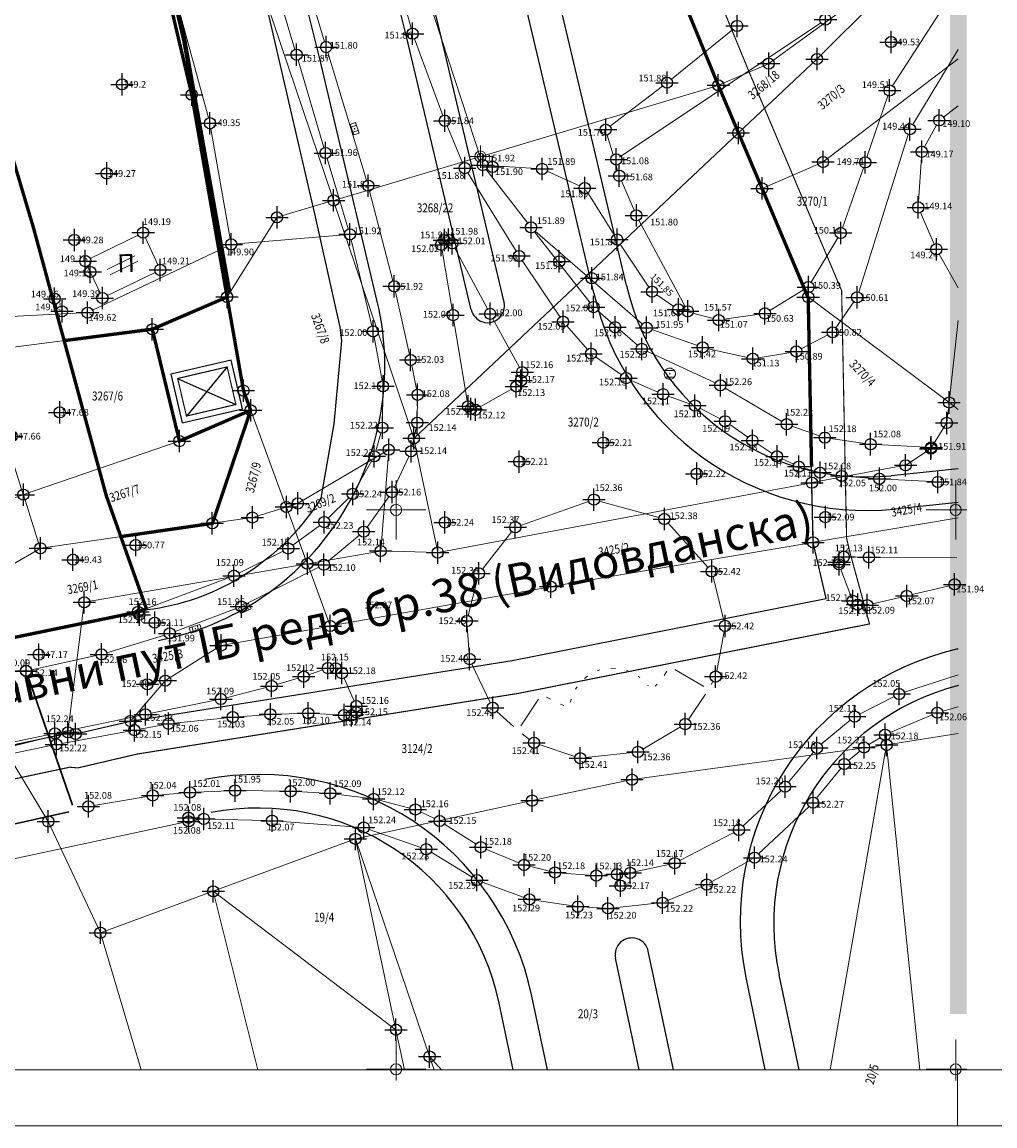
# Model space of a CAD drawing. Units: metres. Extents: x 0 to 993, y -11 to 1262.
# Drawn here: x 623 to 710, y 2 to 100 of the extents above; entities that cross this region are included whole.
import ezdxf
from ezdxf.enums import TextEntityAlignment as Align

# ---------------------------------------------------------------- set-up
doc = ezdxf.new("R2010")
doc.units = ezdxf.units.M
doc.header["$LTSCALE"] = 0.5
doc.header["$PDMODE"] = 34
doc.header["$PDSIZE"] = -0.2
doc.linetypes.add('ACAD_ISO09W100', pattern=[45, 24, -3, 6, -3, 6, -3])
doc.linetypes.add('DASHED', pattern=[0.75, 0.5, -0.25])
for name, color, linetype, lineweight in [('000_Okvir', 7, 'Continuous', 20), ('G_101_Parcele_granice', 7, 'Continuous', 13), ('G_102_Brojevi_parcela', 7, 'Continuous', 13), ('G_104_ Objekti granice', 11, 'Continuous', 13), ('G_106_Objekti_srafure', 11, 'Continuous', 13), ('G_107_Detalj_Linije', 11, 'Continuous', 13), ('G_108_Topografski_znaci', 11, 'Continuous', 13), ('G_121_Detaljne_tacke_kote', 32, 'Continuous', 13), ('G_133_Spratnost', 7, 'Continuous', 13), ('Opis Lista', 7, 'Continuous', 13), ('PGR ISTOK 1_Saobracaj', 250, 'Continuous', 25)]:
    doc.layers.add(name, color=color, linetype=linetype, lineweight=lineweight)
for name, color, linetype in [('001_GRANICA PLANA', 37, 'Continuous'), ('002_Saobraćajnice_text', 250, 'Continuous'), ('005_Regulaciona linija', 7, 'DASHED'), ('110_I-EE_Trafostanica', 1, 'Continuous'), ('110_I-GA_trasa_PLAN', 90, 'ACAD_ISO09W100'), ('G_120_Detaljne_tacke', 7, 'Continuous'), ('G_15_Katastarske_tacke', 7, 'Continuous'), ('Opis_lista', 7, 'Continuous')]:
    doc.layers.add(name, color=color, linetype=linetype)
doc.styles.add('kote', font='geodet__.shx')
doc.styles.add('MAPSOFT18', font='MAPC104.SHX')
doc.styles.add('Tahoma', font='tahoma.ttf')
doc.linetypes.add('GRPROJEKTA', pattern='A,0,[133,URB3.SHX,S=0.125,R=0,X=0,Y=0],-3', length=3)

# ---------------------------------------------------------------- blocks, each defined once
blk = doc.blocks.new('T64-43')
at = {"color": 1, "linetype": 'Continuous', "lineweight": 9}
for p, q in [((-1, 0), (1, 0)), ((0, 1), (0, 0))]:
    blk.add_line(p, q, dxfattribs=at)
blk.add_circle((0, 0), 0.6, dxfattribs=at)
at = {"linetype": 'Continuous', "lineweight": 9}
blk.add_point((0, 0), dxfattribs=at)
blk = doc.blocks.new('T62-11')
at = {"ltscale": 5}
h = blk.add_hatch(color=1, dxfattribs=at)
h.dxf.hatch_style = 1
h.paths.add_polyline_path([(-0.05, 0, 1), (0.05, 0, 1)])
at = {"color": 1, "linetype": 'Continuous', "lineweight": 9}
for p, q in [((1, 0.5), (-1, 0.5)), ((-1, 0.5), (-1, -0.5)), ((-0.5, 0.5), (-0.5, -0.5)), ((0.5, -0.5), (0.5, 0.5)), ((1, -0.5), (1, 0.5)), ((-1, -0.5), (1, -0.5))]:
    blk.add_line(p, q, dxfattribs=at)
blk.add_circle((0, 0), 0.05, dxfattribs=at)
blk = doc.blocks.new('T62-04')
at = {"ltscale": 5, "true_color": 0x992a00}
h = blk.add_hatch(color=24, dxfattribs=at)
h.dxf.hatch_style = 1
h.paths.add_polyline_path([(0.05, 0, 1), (-0.05, 0, 1)])
at = {"color": 24, "linetype": 'Continuous', "lineweight": 9, "true_color": 0x992a00}
for p, q in [((-0.8, 0.6), (0.8, 0.6)), ((0.8, -0.6), (-0.8, -0.6))]:
    blk.add_line(p, q, dxfattribs=at)
blk.add_circle((0, 0), 0.05, dxfattribs=at)
for start, end in [(143.1301, 216.8699), (36.8699, 143.1301), (323.1301, 36.8699), (216.8699, 323.1301)]:
    blk.add_arc((0, 0), 1, start, end, dxfattribs=at)
blk = doc.blocks.new('KRSTIC')
at = {"layer": 'Opis Lista'}
for p, q in [((0, 0.6), (0, 5.3)), ((0.6, 0), (5.3, 0)), ((-0.6, 0), (-5.3, 0)), ((0, -0.6), (0, -5.3))]:
    blk.add_line(p, q, dxfattribs=at)
blk.add_point((0, 0), dxfattribs=at)
blk = doc.blocks.new('*E74')
at = {"layer": 'Opis Lista'}
for p, q in [((2.65, 0.3), (2.65, 2.65)), ((2.35, 0), (0, 0)), ((2.95, 0), (5.3, 0))]:
    blk.add_line(p, q, dxfattribs=at)
blk.add_point((2.65, 0), dxfattribs=at)
blk = doc.blocks.new('*E76')
at = {"layer": 'Opis Lista'}
for p, q in [((2.65, 0.3), (2.65, 2.65)), ((2.35, 0), (0, 0))]:
    blk.add_line(p, q, dxfattribs=at)
blk.add_point((2.65, 0), dxfattribs=at)
blk = doc.blocks.new('*E77')
at = {"layer": 'Opis Lista'}
for p, q in [((2.65, 2.95), (2.65, 5.3)), ((2.35, 2.65), (0, 2.65)), ((2.65, 2.35), (2.65, 0))]:
    blk.add_line(p, q, dxfattribs=at)
blk.add_point((2.65, 2.65), dxfattribs=at)

msp = doc.modelspace()

# ---------------------------------------------------------------- hatches: boundary and pattern name
at = {"layer": '000_Okvir', "true_color": 0xc70000}
h = msp.add_hatch(color=12, dxfattribs=at)
h.dxf.hatch_style = 1
h.paths.add_polyline_path([(706.032, 11.803), (706.032, 1251.761), (707.532, 1251.761), (707.532, 11.803)])
at = {"layer": 'G_106_Objekti_srafure'}
h = msp.add_hatch(dxfattribs=at)
h.set_pattern_fill('LINE', color=256, scale=6, angle=26, style=0)
h.set_pattern_definition([(26, (-7528143.53323, -4825843.038), (-0.263022688073, 0.53927642778), [])])
h.paths.add_polyline_path([(630.675, 78.502), (633.146, 79.717), (633.421, 79.12), (630.945, 77.918)])
h = msp.add_hatch(dxfattribs=at)
h.set_pattern_fill('LINE', color=256, scale=6, angle=26, style=0)
h.set_pattern_definition([(26, (-7528143.281, -4825843.5115), (-0.263022688073, 0.53927642778), [])])
h.paths.add_polyline_path([(630.927, 78.029), (633.399, 79.243), (633.673, 78.647), (631.198, 77.445)])

# ---------------------------------------------------------------- linework, layer by layer
at = {"layer": '000_Okvir'}
for p, q in [((26.782, 6.803), (886.782, 6.803)), ((1.782, 1.803), (891.782, 1.803))]:
    msp.add_line(p, q, dxfattribs=at)
msp.add_lwpolyline([(706.715, 6.803), (706.715, 1.803)], dxfattribs=at)
at = {"layer": '001_GRANICA PLANA', "color": 213, "linetype": 'GRPROJEKTA', "ltscale": 3, "transparency": 33554687, "const_width": 0.1, "flags": 128}
msp.add_lwpolyline([(325.528, 249.884), (328.409, 223.516), (331.807, 206.514), (335.838, 189.989), (340.094, 175.369), (337.988, 171.997), (338.776, 169.891), (341.35, 166.292), (341.881, 165.29), (343.486, 162.248), (334.499, 149.884), (344.146, 138.587), (346.331, 134.091), (358.391, 116.801), (360.828, 110.543), (368.166, 102.625), (386.403, 93.697), (390.186, 91.933), (392.28, 89.216), (406.068, 94.031), (425.539, 97.056), (436.375, 106.803), (444.842, 116.284), (460.784, 99.607), (477.815, 81.808), (475.377, 72.65), (545.424, 67.24), (548.024, 43.067), (544.922, 30.259), (547.259, 17.09), (581.693, 24.157), (593.617, 26.694), (627.394, 33.868), (628.117, 33.802), (633.395, 35.038), (667.432, 40.457), (698.846, 46.669), (697.072, 53.159), (696.8, 54.337), (696.696, 59.356), (696.356, 76.462), (688.106, 95.967), (682.895, 108.672), (678.075, 122.668), (673.36, 139.919), (666.763, 166.608), (662, 186.799), (656.953, 209.115), (654.353, 220.625), (652.769, 227.661), (646.75, 252.9), (643.716, 260.187), (627.566, 298.885), (626.949, 301.846), (616.517, 348.608), (609.513, 373.423), (603.802, 393.636), (596.937, 411.527), (579.772, 453.781), (564.807, 486.562), (553.897, 512.825), (544.49, 535.471), (535.208, 560.511), (534.693, 561.888), (534.029, 563.443), (518.953, 599.315), (500.479, 640.252), (495.247, 651.759), (481.006, 681.692), (474.795, 694.758), (468.522, 711.809), (460.083, 734.769), (456.41, 744.747), (449.119, 756.715), (436.26, 777.862), (431.298, 786.011), (424.666, 800.857), (421.719, 807.454), (414.532, 822.441), (410.86, 830.081), (406.591, 840.996), (391.38, 879.896), (386.564, 890.403), (381.067, 902.383), (377.916, 927.753), (357.787, 945.903), (348.213, 969.901), (341.848, 983.626), (334.699, 999.055), (327.13, 1015.372), (325.922, 1017.998), (316.024, 1039.498), (307.328, 1053.504), (302.163, 1065.307), (295.065, 1083.355), (289.65, 1097.527), (287.459, 1103.251), (285.996, 1108.145), (274.598, 1124.705), (269.457, 1132.166), (245.934, 1159.597), (237.241, 1169.743), (235.005, 1171.462), (219.297, 1183.53), (208.04, 1206.772), (207.272, 1208.751), (194.033, 1229.988), (180.496, 1247.519), (27.495, 1174.921), (33.114, 1168.001), (36.672, 1160.534), (38.338, 1157.214), (43.013, 1147.972), (49.849, 1136.417), (58.114, 1124.81), (60.849, 1113.337), (37.797, 1106.545), (42.575, 1090.317), (51.291, 1066.328), (66.091, 1034.439), (78.613, 1017.906), (65.394, 1003.338), (59.044, 998.635), (51.37, 991.822), (54.832, 984.642), (81.15, 964.916), (106.183, 945.568), (132.034, 926.974), (142.829, 918.917), (154.58, 910.978), (152.479, 906.277), (163.229, 899.601), (169.976, 885.758), (177.174, 872.995), (160.423, 861.474), (167.236, 844.856), (174.617, 824.358), (177.362, 812.835), (193.493, 818.07), (198.088, 819.562), (227.285, 679.511), (233.704, 648.717), (257.58, 650.846), (291.091, 653.886), (307.798, 655.379), (311.807, 635.834), (315.387, 618.847), (316.516, 610.051), (317.979, 594.71), (317.041, 576.935), (315.845, 526.534), (302.932, 471.265), (300.565, 456.645), (301.503, 436.592), (307.4, 411.832), (312.85, 398.254), (317.952, 390.65), (318.396, 389.385), (315.542, 386.663), (315.486, 373.027), (316.335, 360.69), (312.48, 357.162), (318.095, 330.342), (321.527, 302.427), (322.744, 291.335), (325.338, 267.614)], close=True, dxfattribs=at)
at = {"layer": '001_GRANICA PLANA', "transparency": 33554687, "flags": 128}
msp.add_lwpolyline([(592.993, 29.629), (627.216, 36.897), (627.907, 36.834), (632.817, 37.984), (666.906, 43.411), (694.971, 48.932), (693.807, 53.964), (693.697, 59.294), (693.368, 75.826), (685.337, 94.814), (680.087, 107.614), (680.087, 107.614), (675.207, 121.784), (675.207, 121.783), (670.457, 139.164), (663.847, 165.904), (659.077, 186.124), (654.027, 208.454)], dxfattribs=at)
at = {"layer": '005_Regulaciona linija', "ltscale": 7.5, "const_width": 0.3, "flags": 128}
for points in [[(693.668, 60.729), (693.368, 75.826), (689.247, 85.594), (687.137, 90.564), (685.337, 94.814), (680.087, 107.614), (675.207, 121.783), (670.457, 139.164), (663.847, 165.904), (659.077, 186.124), (654.027, 208.454), (651.427, 219.964), (649.847, 226.984), (643.888, 251.969), (640.947, 259.034), (624.687, 297.994), (624.023, 301.185), (624.017, 301.214), (617.087, 332.224), (616.107, 336.624), (613.607, 347.874), (611.11, 356.731), (601.277, 391.544), (600.627, 393.834), (594.146, 410.425), (581.667, 442.414), (577.017, 452.593), (575.497, 455.934), (562.057, 485.364), (551.127, 511.674), (541.697, 534.374), (532.397, 559.464), (531.907, 560.774), (531.267, 562.274), (516.203, 598.116), (497.747, 639.014), (492.527, 650.494), (478.297, 680.404), (472.027, 693.594), (465.707, 710.774), (457.267, 733.734), (453.697, 743.433), (446.557, 755.154), (437.417, 770.174), (433.697, 776.303), (428.637, 784.614), (421.927, 799.634), (418.997, 806.194), (411.827, 821.144), (408.107, 828.884), (403.797, 839.904), (401.927, 844.694), (394.967, 862.474), (392.247, 869.444), (388.617, 878.724), (383.837, 889.154), (378.147, 901.554), (375.897, 919.674), (375.077, 926.274), (366.356, 934.136), (355.247, 944.154), (352.347, 951.424), (348.477, 961.144), (345.457, 968.713), (339.127, 982.364), (331.977, 997.794), (324.407, 1014.114), (323.197, 1016.744), (313.377, 1038.074), (304.667, 1052.104), (299.387, 1064.154), (292.268, 1082.269), (286.857, 1096.434), (284.617, 1102.284), (283.257, 1106.834), (272.127, 1123.004), (267.077, 1130.334), (243.657, 1157.644), (235.167, 1167.554), (216.907, 1181.584), (205.287, 1205.574), (204.577, 1207.404), (191.567, 1228.274)], [(631.95, 54.477), (640.138, 55.665), (643.557, 65.774), (642.916, 67.511), (641.447, 75.894), (638.287, 93.974), (631.947, 120.894), (616.657, 167.384), (615.971, 169.541), (622.954, 171.702), (624.557, 172.151), (623.137, 177.153), (618.563, 190.535), (615.51, 201.663), (611.294, 217.028), (606.192, 235.164), (605.217, 239.589), (602.666, 251.167), (596.935, 274.147), (596.539, 275.802), (593, 290.595), (586.812, 310.491), (585.529, 314.616), (579.803, 332.429), (575.744, 344.12), (575.304, 345.388), (572.752, 352.741), (568.887, 364.637), (566.259, 372.728), (563.826, 379.568), (557.989, 395.984), (553.946, 407.353), (552.495, 411.432), (545.309, 430.714), (539.757, 445.612), (534.434, 459.297), (532.438, 464.429), (526.992, 478.693), (525.837, 481.719), (524.667, 484.784), (515.003, 508.984), (510.664, 519.851), (500.843, 543.647), (500.217, 545.167), (497.964, 550.626), (487.799, 574.432), (485.158, 579.504), (484.089, 581.558), (478.265, 596.514), (471.189, 612.541), (463.166, 629.854), (457.346, 642.414), (456.474, 644.358), (443.001, 674.391), (438.538, 683.76), (436.671, 687.68), (425.621, 711.343), (421.898, 719.314), (419.941, 723.395), (415.139, 733.403), (410.657, 742.745), (405.982, 752.418), (404.307, 755.884), (399.197, 766.833), (396.935, 770.964), (394.922, 774.639), (386.676, 785.294), (382.057, 795.171), (376.915, 804.909), (372.916, 811.777), (368.576, 820.871), (365.252, 827.839), (362.733, 833.066), (356.013, 847.008), (354.286, 851.006), (346.737, 868.479), (339.757, 885.034), (337.491, 889.756), (335.353, 894.376), (335.075, 898.978), (332.407, 904.484), (329.209, 911.655), (327.281, 915.754), (323.464, 923.867), (321.162, 928.761), (316.033, 939.432), (312.218, 947.37), (308.348, 955.252), (302.569, 967.02), (300.125, 972.068), (298.763, 974.875), (286.048, 1001.079), (285.634, 1000.872), (284.584, 1002.945), (281.014, 1009.936), (276.654, 1017.435), (267.717, 1036.427), (259.534, 1051.399), (242.49, 1082.451), (233.078, 1098.602), (223.875, 1114.23), (217.667, 1124.681), (209.827, 1137.511), (202.126, 1149.987), (192.236, 1165.57), (186.078, 1176.063), (182.288, 1181.749), (176.833, 1189.23), (173.489, 1193.501), (169.512, 1198.155), (165.191, 1202.642), (162.738, 1204.793), (160.103, 1206.809), (157.25, 1208.474), (154.286, 1209.383), (148.551, 1210.67), (144.012, 1212.468), (140.103, 1213.439), (136.827, 1213.304), (127.98, 1211.225), (119.363, 1207.826), (41.195, 1171.492), (41.044, 1172), (35.669, 1169.615)], [(388.595, 751.697), (369.271, 750.904), (370.856, 744.007), (376.542, 717.657), (381.993, 692.641), (387.784, 667.1), (393.118, 642.16), (397.31, 621), (402.797, 595.41), (407.087, 577.423), (413.887, 552.948), (425.252, 517.86), (436.613, 486.235), (448.082, 456.723), (458.133, 434.353), (466.573, 417.735), (474.221, 405.578), (489.255, 386.745), (494.191, 380.156), (505.9, 361), (515.123, 348.104), (533.527, 325.536), (544.931, 310.273), (555.966, 292.35), (568.921, 267.555), (574.845, 253.128), (578.113, 244), (587.399, 212.266), (595.513, 182.378), (603.629, 153.761), (613.147, 119.798), (620.355, 94.823), (624.125, 82.155), (630.662, 58.101), (634.24, 48.028), (633.487, 47.744), (547.957, 30.114)], [(626.887, 71.992), (634.767, 73.014), (641.447, 75.894)], [(643.557, 65.774), (637.187, 63.014), (634.767, 73.014)]]:
    msp.add_lwpolyline(points, dxfattribs=at)
at = {"layer": '110_I-EE_Trafostanica'}
for p, q in [((641.451, 69.644), (637.814, 65.253)), ((637.03, 68.613), (642.236, 66.285))]:
    msp.add_line(p, q, dxfattribs=at)
msp.add_lwpolyline([(641.825, 70.245), (636.43, 68.986), (637.441, 64.652), (642.836, 65.911)], close=True, dxfattribs=at)
at = {"layer": '110_I-EE_Trafostanica', "const_width": 0.1}
msp.add_lwpolyline([(641.451, 69.644), (637.03, 68.613), (637.814, 65.253), (642.236, 66.285)], close=True, dxfattribs=at)
at = {"layer": '110_I-GA_trasa_PLAN', "ltscale": 0.6, "const_width": 0.4, "flags": 128}
msp.add_lwpolyline([(641.656, 76.228), (637.626, 98.821), (633.626, 115.979), (632.31, 121.038), (624.671, 145.227), (616.199, 170.931), (621.641, 172.393), (617.083, 187.135), (605.763, 227.648, -0.008938), (604.855, 231.135), (595.667, 269.221, -0.002223), (595.461, 270.093), (591.287, 288.096, 0.021105), (589.054, 296.164), (574.748, 340.483, 0.005105), (574.106, 342.405), (562.257, 376.699, 0.00155), (562.055, 377.28), (551.089, 408.392, 0.003979), (550.553, 409.876), (538.063, 443.592, 0.002467), (537.718, 444.508), (524.841, 478.245, 0.003084), (524.397, 479.386), (510.614, 514.198, 0.003), (510.17, 515.302), (494.836, 552.714, 0.004775), (494.101, 554.46), (480.643, 585.589, 0.003083), (480.25, 586.484), (456.793, 638.953, 0.000633), (456.711, 639.136), (449.689, 654.735, 0.0028), (449.321, 655.542), (435.996, 684.282, 0.020088), (433.09, 689.941), (402.279, 744.45, 0.043754), (397.413, 751.534), (376.654, 776.718), (368.083, 787.309, -0.058148), (361.786, 797.26), (356.523, 808.211, -0.414214), (361.111, 821.289), (361.437, 821.446, -0.161243), (367.692, 822.225), (361.342, 835.951), (357.027, 845.384), (346.9, 868.093), (335.795, 894.101), (335.075, 898.978), (329.373, 911.48), (321.162, 928.761), (312.313, 947.172), (300.125, 972.068), (291.613, 989.532), (284.523, 1003.97), (281.473, 1009.084, -0.046771), (278.818, 1007.244), (277.171, 1006.452, -0.445178), (268.775, 1010.475), (266.76, 1017.346, -0.066619), (265.544, 1025.279), (265.46, 1029.684, 0.11736), (262.014, 1043.023), (257.011, 1052.484, 0.004696), (256.122, 1054.128), (239.434, 1084.3, 0.010496), (237.336, 1087.912), (189.072, 1167.131, 0.030512), (183.516, 1175.111), (167.214, 1195.721, 0.118712), (158.096, 1202.875), (153.693, 1204.889), (155.263, 1208.201), (189.485, 1242.671, -0.037594), (191.755, 1244.637), (195.266, 1247.243, -0.057534), (199.238, 1249.537), (207.553, 1253.137)], format="xyb", dxfattribs=at)
at = {"layer": 'G_101_Parcele_granice', "linetype": 'Continuous'}
for p, q in [((638.281, 93.998), (631.953, 120.87)), ((643.475, 106.69, 0.34), (650.949, 84.548)), ((704.277, 107.279), (689.857, 96.769)), ((704.279, 107.276, -0.004), (694.175, 97.182, -2.196)), ((680.957, 105.141), (685.327, 94.837)), ((689.814, 96.744), (685.36, 94.824)), ((694.139, 97.147, -2.194), (687.155, 90.581, -0.006)), ((706.782, 97.19), (694.717, 87.979)), ((685.313, 94.807), (650.981, 84.531)), ((685.347, 94.791), (687.127, 90.587)), ((641.443, 75.919), (638.291, 93.949)), ((687.119, 90.547, -0.001), (658.155, 63.281, -2.199)), ((689.237, 85.617), (687.147, 90.541)), ((694.674, 87.954), (689.27, 85.604)), ((693.357, 75.907), (689.257, 85.571)), ((650.933, 84.517), (645.931, 83.021)), ((650.965, 84.5, -0.002), (658.129, 63.288, -2.198)), ((645.894, 82.993), (641.46, 75.915)), ((641.424, 75.884), (634.79, 73.024)), ((642.903, 67.559), (641.451, 75.869)), ((693.367, 75.859), (693.697, 59.319)), ((705.937, 66.479), (693.387, 75.869)), ((706.782, 73.79, -1.065), (705.96, 66.489, -0.004)), ((634.742, 73.011), (619.212, 70.997)), ((619.195, 70.97), (623.239, 58.248)), ((643.548, 65.797), (642.916, 67.511)), ((705.75, 64.669, -2.17), (705.954, 66.439, -0.03)), ((706.782, 65.847), (705.977, 66.449)), ((643.534, 65.764), (637.21, 63.024)), ((643.549, 65.75), (640.135, 55.688)), ((646.738, 57.147), (643.566, 65.751)), ((704.34, 62.355, -2.993), (705.734, 64.623, -2.207)), ((658.142, 63.24), (660.262, 53.078)), ((637.163, 63.006), (623.271, 58.232)), ((655.865, 62.231, -2.242), (647.789, 57.457, -2.998)), ((655.885, 62.219, -2.24), (655.169, 53.219, -2.2)), ((702.088, 60.868, -2.247), (704.306, 62.32, -2.993)), ((702.042, 60.849, -2.233), (693.722, 59.299, -0.007)), ((693.672, 59.289, -0.002), (660.292, 53.059, -2.198)), ((693.698, 59.269), (693.806, 53.989)), ((623.223, 58.216), (610.021, 53.672)), ((623.255, 58.2, -0.015), (624.759, 53.458, -2.985)), ((647.743, 57.437, -2.93), (646.771, 57.131, -0.07)), ((646.723, 57.117, -0.018), (643.731, 56.191, -2.282)), ((646.756, 57.101), (648.608, 52.077)), ((640.102, 55.66, -0.005), (624.792, 53.438, -2.995)), ((643.682, 56.18, -2.284), (640.152, 55.668, -0.016)), ((706.782, 56.157, -1.83), (693.832, 53.968, -0.003)), ((624.745, 53.421, -2.999), (613.709, 47.047, -2.261)), ((693.782, 53.96, -0.002), (670.392, 50.008, -2.238)), ((655.142, 53.19, -2.192), (648.642, 52.058, -0.008)), ((655.192, 53.193), (660.242, 53.055)), ((648.592, 52.05, -0.001), (628.712, 48.608, -0.639)), ((648.626, 52.031), (650.658, 46.507)), ((670.342, 50, -2.237), (650.692, 46.488, -0.003)), ((627.23, 37.009, 0.378), (628.684, 48.579, -0.638)), ((650.642, 46.48, -0.002), (640.932, 44.748, -0.938)), ((635.948, 41.617, -0.462), (640.886, 44.731, -0.938)), ((632.833, 38.003, 0.634), (635.911, 41.585, -0.454)), ((632.793, 37.978, 0.637), (627.931, 36.84, 0.003)), ((621.551, 35.58, -1.99), (627.203, 36.978, 0.37)), ((627.883, 36.839, 0.014), (627.251, 36.979, 0.366)), ((706.782, 36.891), (700.377, 35.864)), ((625.467, 29.014, 1000), (621.527, 35.574, -2)), ((700.377, 35.864), (677.627, 32.754)), ((700.377, 35.864), (695.338, 6.803)), ((703.329, 6.803), (700.377, 35.864)), ((677.627, 32.754), (668.697, 30.884)), ((668.697, 30.884), (652.917, 27.464)), ((630.127, 19.064), (625.467, 29.014)), ((652.917, 27.464), (640.207, 22.774)), ((656.537, 10.404), (652.917, 27.464)), ((659.537, 8.004), (652.917, 27.464)), ((640.207, 22.774), (630.127, 19.064, 1000)), ((640.207, 22.774), (656.537, 10.404)), ((644.182, 6.803, 391.245), (640.207, 22.774)), ((633.771, 6.803), (630.127, 19.064)), ((657.302, 6.803), (656.537, 10.404)), ((659.942, 6.803), (659.537, 8.004)), ((660.612, 6.803), (659.537, 8.004))]:
    msp.add_line(p, q, dxfattribs=at)
at = {"layer": 'G_104_ Objekti granice', "ltscale": 5}
for p, q in [((629.226, 79.324, 149.16), (633.498, 81.423, 149.19)), ((634.155, 81.189, 149.19), (635.268, 78.768, 149.21)), ((630.096, 76.257, 149.39), (628.987, 78.65, 149.16)), ((635.027, 78.095, 149.21), (630.757, 76.022, 149.39))]:
    msp.add_line(p, q, dxfattribs=at)
at = {"layer": 'G_107_Detalj_Linije', "ltscale": 5}
for p, q in [((626.14, 141.809, 149.416), (639.788, 91.908, 149.349)), ((657.892, 99.908), (655.118, 110.127)), ((647.511, 98.03), (644.896, 106.806)), ((650.156, 98.711, 151.8), (647.613, 107.215, 151.734)), ((658.963, 103.976, 151.888), (664.141, 88.162, 151.91)), ((706.266, 103.07), (700.912, 94.772)), ((694.497, 100.414, 148.998), (676.495, 88.392)), ((681.142, 95.362), (686.626, 99.807)), ((660.73, 92.114), (658.197, 98.956)), ((653.911, 86.325, 151.818), (650.444, 97.753, 151.8)), ((702.711, 91.323, 149.439), (706.782, 98.013, 149.623)), ((650.097, 89.243), (647.795, 97.071)), ((675.673, 91.156), (680.357, 94.743)), ((700.48, 93.878), (698.62, 88.399)), ((705.466, 91.982, 149.098), (706.782, 92.992, 149.108)), ((640.006, 90.933, 149.349), (641.726, 81.091, 149.897)), ((662.487, 87.875), (661.097, 91.185)), ((703.756, 89.314, 149.112), (704.827, 91.241, 149.098)), ((675.939, 88.594), (675.417, 90.373, 151.503)), ((697.885, 76.339, 150.607), (702.302, 90.418, 149.439)), ((652.277, 81.977), (650.382, 88.285)), ((703.233, 84.396), (703.482, 88.378)), ((667.277, 79.984), (662.944, 86.989)), ((664.603, 87.292, 151.91), (668.305, 82.507, 151.89)), ((669.092, 87.379, 149.085), (664.796, 87.655, 151.91)), ((672.947, 85.832), (670.046, 87.141)), ((676.342, 87.208, 151.503), (676.219, 87.634)), ((698.296, 87.453), (696.442, 82.089)), ((677.815, 83.646), (676.68, 86.269)), ((656.251, 77.332, 151.922), (654.181, 85.363, 151.818)), ((676.026, 81.451), (673.669, 85.202)), ((704.622, 80.621), (703.401, 83.438)), ((682.409, 74.99), (678.25, 82.747)), ((642.31, 80.641, 149.897), (651.923, 81.456)), ((654.373, 73.312), (652.537, 81.012)), ((668.919, 81.718, 151.89), (673.887, 75.384, 151.91)), ((668.988, 81.783), (678.55, 73.478)), ((696.022, 81.188), (693.646, 77.212)), ((641.361, 80.384, 149.897), (629.428, 74.708, 149.62)), ((661.555, 74.769, 152.002), (660.66, 80.064, 152.016)), ((661.801, 80.251, 152.01), (664.716, 74.828, 152.003)), ((679.138, 76.785), (676.571, 80.612)), ((671.194, 74.103), (667.818, 79.143)), ((706.782, 76.718), (705.068, 79.727)), ((657.74, 70.753, 152.026), (656.485, 76.36, 151.922)), ((681.361, 75.058), (679.831, 76.09)), ((692.962, 76.523), (689.926, 74.683)), ((695.84, 73.147, 150.823), (697.449, 75.452, 150.607)), ((628.477, 74.469, 149.62), (618.221, 73.957, 149.537)), ((674.573, 74.663), (678.12, 71.585)), ((684.888, 73.961), (682.259, 74.651)), ((689.003, 74.353), (685.866, 73.905)), ((662.895, 66.616, 152.016), (661.719, 73.782, 152.002)), ((665.194, 73.95, 152.003), (667.58, 69.607, 152.016)), ((673.639, 71.204), (671.801, 73.311)), ((655.29, 68.408), (654.578, 72.334)), ((679.399, 72.983, 151.89), (683.468, 71.547, 151.421)), ((692.753, 71.26, 150.886), (695.111, 72.504, 150.823)), ((678.951, 71.047), (685.07, 68.212)), ((684.427, 71.272, 151.421), (687.932, 70.488, 151.13)), ((676.687, 68.927), (674.377, 70.541)), ((688.913, 70.461, 151.13), (691.818, 70.945, 150.886)), ((658.373, 67.644, 152.08), (657.947, 69.775, 152.026)), ((679.945, 67.4), (677.555, 68.441)), ((655.329, 64.711), (655.371, 67.416)), ((666.854, 67.648), (664.071, 66.062)), ((685.954, 67.749), (691.012, 64.776)), ((658.443, 65.165, 152.135), (658.464, 66.654, 152.08)), ((682.774, 66.358), (680.874, 67.033)), ((685.504, 65.017), (683.689, 65.96)), ((657.988, 62.589, 152.137), (658.33, 64.176, 152.135)), ((687.975, 63.351), (686.355, 64.497)), ((691.915, 64.357), (694.383, 63.491)), ((654.739, 62.137), (655.186, 63.73)), ((695.35, 63.254), (698.449, 62.809)), ((690.161, 61.916), (688.803, 62.791)), ((699.444, 62.711), (703.868, 62.471)), ((652.928, 58.73), (654.355, 61.222)), ((656.399, 58.907, 152.139), (657.672, 61.647, 152.137)), ((692.077, 60.944), (691.034, 61.433)), ((693.953, 60.329), (693.011, 60.596)), ((695.862, 59.971), (694.928, 60.116)), ((699.229, 59.68), (696.855, 59.857)), ((704.454, 59.39), (700.226, 59.616)), ((650.479, 56.12), (652.324, 57.944)), ((653.952, 55.328), (655.897, 58.047)), ((667.668, 55.482, 152.37), (673.749, 57.619, 152.364)), ((674.703, 57.652, 152.364), (680.035, 56.178, 152.376)), ((647.311, 53.709), (649.72, 55.473)), ((680.853, 55.674, 152.376), (684.41, 51.739, 152.417)), ((650.485, 52.283, 152.101), (653.276, 54.602, 152.139)), ((664.253, 51.579, 152.384), (666.886, 54.924, 152.37)), ((642.501, 51.198), (646.461, 53.189)), ((697.051, 52.667, 152.13), (698.288, 52.641, 152.113)), ((699.288, 52.627, 152.113), (706.662, 52.569, 151.932)), ((643.166, 48.456, 151.964), (649.654, 51.738, 152.101)), ((697.176, 49.197, 152.135), (696.298, 51.529, 152.143)), ((633.955, 47.92, 152.16), (641.587, 50.797)), ((662.99, 47.42, 152.447), (663.821, 50.702, 152.384)), ((684.865, 50.883, 152.417), (685.824, 46.981, 152.421)), ((705.958, 50.09, 151.94), (702.665, 49.292, 152.065)), ((701.692, 49.061, 152.065), (699.125, 48.462, 152.093)), ((632.997, 47.643, 152.16), (548.446, 30.215, 152.46)), ((636.793, 46.005, 151.986), (642.252, 48.054, 151.964)), ((663.075, 44.042, 152.402), (662.903, 46.437, 152.447)), ((630.703, 44.101, 152.055), (635.847, 45.682, 151.986)), ((685.851, 46.004, 152.421), (685.191, 42.458, 152.418)), ((623.974, 42.572, 152.139), (629.737, 43.846, 152.055)), ((649.982, 42.557, 152.148), (648.762, 42.131, 152.124)), ((664.963, 39.639, 152.418), (663.326, 43.075, 152.401)), ((674.749, 42.557), (674.515, 42.48)), ((676.15, 42.696), (675.724, 42.704)), ((677.295, 42.468), (677.124, 42.526)), ((680.743, 42.449), (680.49, 42.069)), ((684.034, 41.073), (681.449, 42.611)), ((647.811, 41.825, 152.124), (645.902, 41.265, 152.051)), ((652.792, 39.781, 152.163), (651.904, 41.82, 152.185)), ((673.654, 42.005), (673.38, 41.781)), ((678.328, 41.895), (678.171, 42.011)), ((684.706, 41.255), (684.857, 41.529, 152.418)), ((706.782, 42.116, 151.893), (701.973, 40.565, 152.052)), ((644.938, 41, 152.051), (641.372, 40.081, 152.09)), ((672.719, 41.046), (672.588, 40.846)), ((679.073, 41.13), (679.026, 41.194)), ((679.877, 41.283), (679.706, 41.096)), ((640.398, 39.857, 152.09), (634.662, 38.699, 152.123)), ((669.281, 39.962), (667.678, 37.572)), ((670.351, 39.934), (669.996, 40.133)), ((671.542, 39.38), (671.25, 39.5)), ((672.193, 39.942), (672.126, 39.676)), ((682.663, 38.135, 152.362), (684.186, 40.403)), ((701.051, 40.185, 152.052), (697.96, 38.616, 152.134)), ((633.683, 38.496, 152.123), (626.55, 36.984, 152.24)), ((642.456, 38.379, 152.031), (644.814, 38.558, 152.046)), ((645.812, 38.609, 152.046), (648.199, 38.67, 152.099)), ((649.198, 38.657, 152.099), (651.395, 38.547, 152.135)), ((665.547, 38.85, 152.418), (667.031, 37.494)), ((704.443, 38.541, 152.056), (700.701, 36.957, 152.182)), ((706.782, 39.257, 152.026), (705.385, 38.87, 152.056)), ((633.653, 37.27, 152.146), (635.725, 37.657, 152.06)), ((636.714, 37.801, 152.06), (641.46, 38.29, 152.031)), ((697.129, 38.07, 152.134), (694.537, 35.915, 152.179)), ((625.571, 36.78, 152.24), (608.158, 33.214, 152.345)), ((626.692, 35.997, 152.217), (632.67, 37.088, 152.146)), ((667.799, 36.855), (668.471, 36.348, 152.412)), ((681.953, 37.467, 152.362), (678.585, 35.487, 152.357)), ((615.011, 33.607, 152.366), (625.71, 35.807, 152.217)), ((672.531, 34.826, 152.409), (669.344, 35.888, 152.412)), ((699.812, 36.505, 152.182), (698.786, 35.892, 152.234)), ((677.657, 35.179, 152.357), (673.502, 34.722, 152.409)), ((693.835, 35.209, 152.179), (691.622, 32.515, 152.197)), ((697.975, 35.313, 152.234), (696.974, 34.471, 152.25)), ((696.277, 33.76, 152.25), (694.119, 31.084, 152.272)), ((641.663, 31.76, 151.95), (638.625, 31.629, 152.01)), ((646.624, 31.727, 152.004), (642.662, 31.776, 151.95)), ((650.165, 31.56, 152.087), (647.623, 31.694, 152.004)), ((690.939, 31.788, 152.197), (687.539, 28.607, 152.177)), ((634.315, 31.257, 152.035), (629.551, 30.445, 152.075)), ((637.627, 31.568, 152.01), (635.306, 31.381, 152.035)), ((654.047, 31.098, 152.124), (651.16, 31.47, 152.087)), ((657.789, 30.208, 152.157), (655.028, 30.91, 152.124)), ((659.987, 29.269, 152.147), (658.725, 29.87, 152.157)), ((693.44, 30.353, 152.272), (688.941, 26.122, 152.237)), ((637.529, 28.921, 152.077), (613.946, 23.878, 152.22)), ((638.873, 29.165, 152.106), (638.511, 29.106, 152.077)), ((644.964, 29.099, 152.069), (639.867, 29.232, 152.106)), ((653.157, 28.511, 152.244), (645.962, 29.048, 152.069)), ((663.692, 26.987, 152.18), (660.86, 28.786, 152.147)), ((658.768, 26.702, 152.275), (654.128, 28.31, 152.244)), ((686.73, 28.035, 152.177), (681.886, 25.519, 152.167)), ((663.346, 24.039, 152.293), (659.667, 26.278, 152.275)), ((667.516, 25.327, 152.196), (664.577, 26.529, 152.18))]:
    msp.add_line(p, q, dxfattribs=at)
at = {"layer": 'G_107_Detalj_Linije', "lineweight": 30, "ltscale": 5}
for p, q in [((627.634, 30.466), (623.65, 42.021)), ((621.175, 28.513), (627.309, 29.885))]:
    msp.add_line(p, q, dxfattribs=at)
at = {"layer": 'G_107_Detalj_Linije'}
for p, q in [((684.522, 23.496, 152.217), (688.359, 25.657, 152.237)), ((668.221, 25.078, 152.196), (670.502, 24.515, 152.183)), ((677.713, 24.476, 152.139), (681.198, 25.235, 152.167)), ((664.008, 23.693, 152.293), (668.223, 22.144, 152.288)), ((670.994, 24.436, 152.183), (674.189, 24.197, 152.132)), ((674.688, 24.193, 152.132), (676.041, 24.277, 152.142)), ((676.539, 24.319, 152.142), (677.22, 24.395, 152.139)), ((680.592, 21.85, 152.22), (684.072, 23.279, 152.217)), ((668.705, 22.021, 152.288), (672.538, 21.442, 152.232)), ((675.72, 21.275, 152.2), (680.112, 21.73, 152.22)), ((673.035, 21.391, 152.232), (675.222, 21.263, 152.2))]:
    msp.add_line(p, q, dxfattribs=at)
at = {"layer": 'G_120_Detaljne_tacke', "ltscale": 5}
for p in [(694.913, 100.692), (687.014, 100.122), (658.023, 99.425), (700.773, 98.682), (650.299, 98.232), (647.654, 97.551), (632.069, 94.901), (680.754, 95.048), (700.641, 94.351), (639.92, 91.426), (660.903, 91.646), (675.276, 90.852), (702.451, 90.896), (705.07, 91.678), (703.514, 88.877), (650.239, 88.764), (676.224, 88.186), (698.46, 87.925), (630.7, 86.934), (662.681, 87.414), (664.297, 87.687), (665.164, 87.52), (669.591, 87.347), (654.057, 85.847), (676.481, 86.728), (673.403, 85.626), (703.202, 83.897), (678.014, 83.188), (668.611, 82.111), (627.809, 80.994), (633.947, 81.644), (652.421, 81.498), (660.86, 80.985), (661.223, 81.002), (676.292, 81.027), (696.278, 81.617), (641.812, 80.599), (660.576, 80.557), (661.564, 80.692), (704.821, 80.162), (628.777, 79.104), (667.54, 79.559), (671.126, 79.071), (629.227, 78.134), (635.477, 78.314), (674.035, 77.571), (656.376, 76.848), (679.417, 76.37), (693.389, 76.782), (626.037, 75.744), (630.307, 75.804), (674.195, 74.991), (697.735, 75.862), (626.697, 74.614), (628.977, 74.494), (661.638, 74.276), (664.953, 74.388), (681.775, 74.778), (682.609, 74.618), (689.498, 74.424), (671.472, 73.688), (676.115, 73.195), (678.928, 73.15), (685.371, 73.835), (654.489, 72.826), (695.554, 72.737), (678.497, 71.257), (683.939, 71.381), (692.311, 71.027), (657.849, 70.265), (673.968, 70.827), (688.42, 70.379), (667.82, 69.169), (667.694, 68.427), (677.096, 68.641), (655.379, 67.916), (658.471, 67.154), (667.289, 67.896), (680.403, 67.201), (685.523, 68.002), (662.976, 66.123), (683.245, 66.191), (626.495, 65.579), (663.24, 65.891), (663.636, 65.814), (655.321, 64.211), (658.436, 64.665), (685.947, 64.786), (691.443, 64.523), (622.197, 63.452), (694.855, 63.325), (675.055, 62.879), (688.383, 63.062), (698.944, 62.738), (704.367, 62.444), (654.603, 61.655), (657.882, 62.1), (667.552, 61.184), (690.582, 61.646), (692.53, 60.732), (694.434, 60.193), (683.406, 60.095), (696.356, 59.895), (699.727, 59.643), (704.954, 59.364), (652.679, 58.296), (656.188, 58.453), (674.221, 57.785), (650.124, 55.769), (660.91, 55.746), (667.196, 55.316), (680.517, 56.045), (694.904, 56.222), (653.661, 54.921), (633.286, 53.721), (646.907, 53.414), (627.677, 52.414), (696.551, 52.677), (698.788, 52.631), (650.1, 51.963), (684.745, 51.368), (696.122, 51.997), (696.136, 52.199), (642.054, 50.973), (663.943, 51.187), (706.443, 50.208), (697.352, 48.729), (697.799, 48.396), (698.638, 48.348), (702.179, 49.174), (633.487, 47.744), (633.612, 47.498), (642.72, 48.23), (634.977, 46.784), (662.868, 46.935), (685.943, 46.495), (636.325, 45.829), (624.627, 43.934), (630.225, 43.954), (663.111, 43.526), (623.486, 42.464), (623.487, 42.494), (650.455, 42.722), (651.159, 42.705), (648.29, 41.966), (651.705, 42.279), (685.099, 41.966), (634.323, 41.279), (645.422, 41.124), (640.888, 39.956), (701.497, 40.411), (634.155, 38.591), (645.312, 38.596), (648.699, 38.683), (651.894, 38.522), (652.577, 38.516), (652.97, 38.781), (652.992, 39.323), (665.178, 39.187), (704.903, 38.736), (636.217, 37.749), (641.958, 38.341), (682.384, 37.72), (697.514, 38.389), (626.061, 36.88), (633.162, 37.178), (700.241, 36.762), (626.2, 35.908), (668.87, 36.046), (694.152, 35.595), (698.357, 35.635), (673.005, 34.668), (678.154, 35.234), (696.591, 34.149), (638.126, 31.608), (642.162, 31.782), (647.124, 31.721), (691.304, 32.129), (634.808, 31.341), (650.664, 31.534), (654.543, 31.034), (693.805, 30.695), (629.058, 30.361), (658.274, 30.085), (637.997, 29.344), (638.018, 29.026), (639.367, 29.245), (645.464, 29.086), (660.438, 29.054), (653.656, 28.474), (687.173, 28.266), (664.114, 26.718), (659.24, 26.538), (688.577, 25.779), (667.978, 25.138), (681.442, 25.289), (663.773, 23.779), (670.745, 24.455), (674.438, 24.178), (676.291, 24.292), (677.469, 24.422), (676.597, 23.265), (684.304, 23.374), (668.458, 22.058), (680.361, 21.755), (672.785, 21.405), (675.471, 21.249)]:
    msp.add_point(p, dxfattribs=at)
at = {"layer": 'G_15_Katastarske_tacke', "linetype": 'Continuous'}
for p in [(689.837, 96.754), (694.157, 97.164), (685.337, 94.814), (638.287, 93.974), (687.137, 90.564), (694.697, 87.964), (689.247, 85.594), (650.957, 84.524), (645.907, 83.014), (641.447, 75.894), (693.367, 75.884), (634.767, 73.014), (642.907, 67.534), (705.957, 66.464), (643.557, 65.774), (705.747, 64.644), (658.137, 63.264), (637.187, 63.014), (655.887, 62.244), (704.327, 62.334), (702.067, 60.854), (693.697, 59.294), (623.247, 58.224), (647.767, 57.444), (646.747, 57.124), (640.127, 55.664), (643.707, 56.184), (624.767, 53.434), (693.807, 53.964), (655.167, 53.194), (660.267, 53.054), (648.617, 52.054), (670.367, 50.004), (628.687, 48.604), (650.667, 46.484), (640.907, 44.744), (635.927, 41.604), (632.817, 37.984), (627.227, 36.984), (627.907, 36.834), (700.377, 35.864), (677.627, 32.754), (668.697, 30.884), (625.467, 29.014), (652.917, 27.464), (640.207, 22.774), (630.127, 19.064), (656.537, 10.404), (659.537, 8.004)]:
    msp.add_point(p, dxfattribs=at)
at = {"layer": 'PGR ISTOK 1_Saobracaj'}
for p, q in [((660.418, 99.769), (654.442, 124.057)), ((657.502, 99.064), (651.532, 123.328)), ((649.725, 97.186), (643.771, 121.385)), ((673.981, 77.246), (668.194, 101.648)), ((666.19, 75.432), (660.418, 99.769)), ((663.268, 74.752), (657.502, 99.064)), ((654.868, 75.503), (649.725, 97.186)), ((674.21, 76.246), (673.981, 77.246)), ((706.782, 60.527), (700.786, 59.923)), ((706.782, 57.512), (701.087, 56.939)), ((678.261, 6.803), (676.144, 16.793)), ((681.328, 6.803), (679.079, 17.415)), ((692.572, 6.803), (690.768, 15.314)), ((670.083, 6.803), (668.686, 13.398)), ((667.017, 6.803), (665.751, 12.776))]:
    msp.add_line(p, q, dxfattribs=at)
for points in [[(512.529, 515.611), (526.766, 479.65), (540.153, 444.639), (552.99, 409.918), (564.328, 377.747), (576.694, 341.946), (592.559, 292.791), (597.801, 270.186), (607.504, 229.963), (619.43, 187.305), (628.205, 158.948), (635.123, 144.49), (649.251, 83.34), (651.518, 73.203), (651.673, 71.965), (650.991, 64.545), (649.832, 57.924, -0.125772), (642.075, 50.495, -0.102615), (633.776, 47.858)], [(689.522, 6.803), (687.829, 15.06, -0.406605), (706.661, 44.434)]]:
    msp.add_lwpolyline(points, format="xyb", dxfattribs=at)
for points in [[(677.134, 76.914), (676.903, 77.926), (671.11, 102.352), (665.112, 126.729), (658.926, 151.005)], [(706.661, 44.434), (706.782, 44.446)]]:
    msp.add_lwpolyline(points, dxfattribs=at)
for centre, radius, start, end in [((698.582, 81.813), 25, 192.86664, 275.75069), ((698.582, 81.813), 22, 192.86664, 275.75069), ((630.542, 69.734), 25, 281.03052, 13.34196), ((664.727, 75.098), 1.5, 192.86664, 12.86664), ((712.291, 19.875), 22, 104.50017, 191.9635), ((644.229, 8.216), 25, 11.9635, 101.03052), ((644.229, 8.216), 22, 11.9635, 101.03052), ((677.612, 17.104), 1.5, 11.9635, 191.9635)]:
    msp.add_arc(centre, radius, start, end, dxfattribs=at)

# ---------------------------------------------------------------- block references
at = {"layer": 'G_108_Topografski_znaci', "ltscale": 5}
for p, xscale, yscale, zscale, rotation in [((652.841, 90.933), 0.5000000002703366, 0.5000000002703366, 0.5000000002703366, 288.965075695333), ((643.025, 48.051), 0.5000000002557755, 0.5000000002557755, 0.5000000002557755, 204.8958182157158), ((638.618, 46.243), 0.5000000000989155, 0.5000000000989155, 0.5000000000989155, 197.9518916596848)]:
    msp.add_blockref('T62-11', p, dxfattribs=dict(at, xscale=xscale, yscale=yscale, zscale=zscale, rotation=rotation))
at = {"layer": 'G_108_Topografski_znaci', "ltscale": 5, "xscale": 0.5, "yscale": 0.5, "zscale": 0.5}
for name, p in [('T64-43', (664.085, 88.444)), ('T62-04', (680.999, 69.035))]:
    msp.add_blockref(name, p, dxfattribs=at)
at = {"layer": 'Opis_lista', "xscale": 0.5, "yscale": 0.5, "zscale": 0.5}
msp.add_blockref('KRSTIC', (656.547, 56.864), dxfattribs=at)
at = {"layer": 'Opis_lista'}
for name, p in [('*E77', (703.897, 54.214)), ('*E74', (653.897, 6.864)), ('*E76', (703.897, 6.864))]:
    msp.add_blockref(name, p, dxfattribs=at)

# ---------------------------------------------------------------- texts
at = {"layer": '002_Saobraćajnice_text', "insert": (612.633, 40.537), "char_height": 3, "width": 189.76159, "attachment_point": 1, "rotation": 11.97172, "style": 'Tahoma'}
msp.add_mtext('{\\fTahoma|b0|i0|c204|p34;државни пут }I{\\fTahoma|b0|i0|c204|p34;Б реда бр.3}8 ({\\fTahoma|b0|i0|c204|p34;Видовданска})', dxfattribs=at)
at = {"layer": 'G_102_Brojevi_parcela', "linetype": 'Continuous', "style": 'MAPSOFT18', "width": 0.8}
for s, rotation, p in [('3268/18', 40, (689.393, 94.858)), ('3270/3', 40, (695.422, 93.775)), ('3267/8', 290, (649.777, 73.084)), ('3270/4', 314, (698.217, 69.104)), ('3267/9', 76, (643.777, 59.764)), ('3267/7', 18, (632.287, 58.354)), ('3269/2', 22, (649.787, 57.473)), ('3425/4', 10, (702.153, 56.878)), ('3425/2', 10, (675.997, 53.314)), ('3269/1', 10, (628.527, 49.964)), ('3425/3', 10, (636.124, 43.804)), ('20/5', 74, (699.066, 6.424))]:
    msp.add_text(s, height=0.8, rotation=rotation, dxfattribs=at).set_placement(p, align=Align.MIDDLE_CENTER)
for s, p in [('3270/1', (693.731, 84.448)), ('3268/22', (660.035, 83.861)), ('3267/6', (630.767, 67.044)), ('3270/2', (673.277, 64.717)), ('3124/2', (658.424, 35.528)), ('19/4', (650.117, 20.454)), ('20/3', (673.697, 11.824))]:
    msp.add_text(s, height=0.8, dxfattribs=at).set_placement(p, align=Align.MIDDLE_CENTER)
at = {"layer": 'G_121_Detaljne_tacke_kote', "ltscale": 5, "style": 'kote'}
for s, p in [('151.80', (650.62, 98.389)), ('151.86', (655.508, 99.299)), ('149.53', (700.873, 98.682)), ('151.87', (648.125, 97.238)), ('151.88', (678.2, 95.459)), ('149.2', (632.169, 94.901)), ('149.51', (698.156, 94.875)), ('149.35', (640.134, 91.471)), ('151.84', (661.003, 91.646)), ('151.79', (672.78, 90.607)), ('149.44', (699.968, 91.164)), ('149.10', (705.349, 91.394)), ('151.96', (650.622, 88.804)), ('149.17', (703.852, 88.668)), ('151.92', (664.671, 88.306)), ('151.89', (670.062, 88.006)), ('151.08', (676.651, 88.064)), ('149.71', (695.902, 88)), ('149.27', (630.8, 86.934)), ('151.88', (660.163, 86.755)), ('151.90', (665.386, 87.095)), ('151.68', (676.99, 86.626)), ('151.82', (651.707, 85.973)), ('151.89', (671.219, 85.115)), ('149.14', (703.746, 84.023)), ('149.19', (633.926, 82.619)), ('151.89', (669.124, 82.713)), ('151.80', (679.239, 82.591)), ('151.92', (652.754, 81.809)), ('151.98', (661.387, 81.771)), ('150.14', (693.86, 81.859)), ('149.28', (627.909, 80.994)), ('151.99', (658.686, 81.438)), ('152.01', (662.037, 80.91)), ('151.84', (673.845, 80.815)), ('149.90', (641.354, 79.923)), ('152.02', (657.891, 80.202)), ('149.24', (702.493, 79.656)), ('149.16', (626.505, 79.308)), ('149.21', (635.63, 79.115)), ('151.93', (664.968, 79.371)), ('151.96', (668.963, 78.698)), ('149.13', (626.844, 78.037)), ('151.84', (674.385, 77.687)), ('151.92', (656.476, 76.848)), ('150.39', (693.788, 76.931)), ('149.16', (623.913, 76.153)), ('149.39', (627.6, 76.187)), ('150.61', (698.04, 75.843)), ('149.43', (624.313, 75.004)), ('152.08', (671.66, 74.909)), ('151.57', (684.046, 74.982)), ('149.62', (629.067, 74.075)), ('152.00', (658.943, 74.352)), ('152.00', (665.342, 74.479)), ('151.68', (679.501, 74.472)), ('150.63', (689.584, 73.98)), ('152.00', (651.478, 72.71)), ('152.09', (669.182, 73.279)), ('151.95', (679.717, 73.441)), ('151.07', (685.471, 73.448)), ('150.82', (695.654, 72.737)), ('152.16', (674.224, 72.69)), ('152.25', (676.511, 70.769)), ('151.42', (682.629, 70.805)), ('152.03', (658.344, 70.311)), ('152.16', (668.092, 69.834)), ('152.13', (671.737, 70.428)), ('151.13', (688.305, 69.986)), ('150.89', (692.158, 70.597)), ('152.15', (652.743, 67.959)), ('152.17', (668.224, 68.524)), ('152.15', (674.666, 68.286)), ('152.26', (685.851, 68.319)), ('152.08', (658.838, 67.248)), ('152.13', (667.367, 67.348)), ('152.11', (678.506, 66.602)), ('147.68', (626.595, 65.579)), ('152.12', (660.963, 65.674)), ('152.12', (663.82, 65.336)), ('152.16', (681.337, 65.451)), ('152.22', (691.31, 65.594)), ('152.22', (652.425, 64.433)), ('152.14', (659.447, 64.227)), ('152.19', (683.898, 64.153)), ('152.18', (695.188, 64.117)), ('147.66', (622.297, 63.452)), ('152.21', (675.155, 62.879)), ('152.08', (699.161, 63.646)), ('152.23', (652.04, 61.988)), ('152.14', (658.606, 62.156)), ('152.18', (686.334, 62.481)), ('151.91', (704.98, 62.537)), ('152.21', (667.652, 61.184)), ('152.14', (688.514, 61.11)), ('152.22', (683.506, 60.095)), ('152.11', (691.184, 60.147)), ('152.08', (694.702, 60.786)), ('152.05', (696.031, 59.272)), ('151.84', (705.054, 59.364)), ('152.24', (652.779, 58.296)), ('152.16', (656.288, 58.453)), ('152.36', (674.282, 58.845)), ('152.00', (698.802, 58.827)), ('152.37', (665.071, 55.983)), ('152.38', (680.99, 56.339)), ('152.09', (695.004, 56.222)), ('152.23', (650.239, 55.484)), ('152.24', (661.01, 55.746)), ('152.15', (644.527, 53.979)), ('152.14', (653.049, 53.988)), ('150.77', (633.386, 53.721)), ('152.13', (695.741, 53.462)), ('152.11', (698.913, 53.279)), ('149.43', (627.777, 52.414)), ('152.09', (640.44, 52.168)), ('152.14', (693.752, 52.147)), ('152.10', (650.438, 51.71)), ('152.38', (661.458, 51.455)), ('152.42', (684.845, 51.368)), ('152.13', (694.906, 49.027)), ('151.94', (706.596, 49.785)), ('152.16', (632.642, 48.657)), ('151.96', (640.548, 48.669)), ('152.07', (653.707, 48.372)), ('152.07', (702.18, 48.725)), ('152.20', (631.679, 47.053)), ('152.13', (696.058, 47.845)), ('152.09', (698.616, 47.897)), ('152.11', (635.077, 46.784)), ('152.45', (660.332, 46.952)), ('152.42', (686.043, 46.495)), ('151.99', (636.069, 45.41)), ('150.09', (621.348, 43.192)), ('147.17', (624.727, 43.934)), ('152.06', (630.024, 43.473)), ('152.15', (649.832, 43.706)), ('152.40', (660.496, 43.585)), ('152.14', (623.813, 42.308)), ('152.12', (646.72, 42.755)), ('152.18', (652.229, 42.487)), ('152.00', (632.005, 41.337)), ('152.05', (643.705, 41.987)), ('152.42', (685.429, 42.043)), ('152.05', (699.1, 41.354)), ('152.09', (639.575, 40.67)), ('152.16', (653.408, 39.828)), ('152.24', (625.243, 38.197)), ('152.13', (634.139, 38.315)), ('152.15', (653.305, 38.817)), ('152.42', (662.821, 38.751)), ('152.13', (695.199, 39.138)), ('152.06', (705.062, 38.363)), ('152.06', (636.411, 37.338)), ('152.03', (640.563, 37.723)), ('152.05', (644.954, 37.972)), ('152.10', (648.12, 38.059)), ('152.14', (651.841, 37.899)), ('152.36', (683.025, 37.508)), ('152.15', (633.102, 36.792)), ('152.23', (695.943, 36.286)), ('152.18', (700.724, 36.666)), ('152.22', (626.433, 35.588)), ('152.41', (666.867, 35.337)), ('152.18', (691.56, 35.873)), ('152.36', (678.563, 34.79)), ('152.41', (672.95, 34.108)), ('152.25', (696.911, 34.005)), ('152.04', (634.426, 32.257)), ('152.01', (638.353, 32.411)), ('151.95', (641.966, 32.796)), ('152.00', (646.83, 32.495)), ('152.09', (650.956, 32.394)), ('152.20', (688.674, 32.641)), ('152.08', (628.665, 31.348)), ('152.12', (654.818, 31.671)), ('152.16', (658.746, 30.592)), ('152.27', (694.075, 30.559)), ('152.08', (636.645, 30.271)), ('152.11', (639.655, 28.64)), ('152.07', (644.974, 28.512)), ('152.24', (654.043, 29.159)), ('152.15', (661.227, 29.099)), ('152.18', (684.85, 28.897)), ('152.08', (636.604, 28.221)), ('152.18', (664.396, 27.235)), ('152.28', (657.011, 25.932)), ('152.20', (667.896, 25.806)), ('152.17', (679.745, 26.152)), ('152.24', (689.035, 25.66)), ('152.18', (670.938, 25.056)), ('152.13', (674.26, 25.044)), ('152.14', (677.078, 25.329)), ('152.29', (661.203, 23.31)), ('152.17', (676.697, 23.265)), ('152.22', (684.446, 22.952)), ('152.29', (666.912, 21.278)), ('152.23', (671.641, 20.646)), ('152.20', (675.529, 20.637)), ('152.22', (680.588, 21.249))]:
    msp.add_text(s, height=0.6, dxfattribs=at).set_placement(p, align=Align.MIDDLE_LEFT)
msp.add_text('151.85', height=0.6, rotation=315.01607, dxfattribs=at).set_placement((679.412, 77.872), align=Align.MIDDLE_LEFT)
at = {"layer": 'G_133_Spratnost', "style": 'Tahoma'}
msp.add_text('П', height=1.6, rotation=1.93389, dxfattribs=at).set_placement((633.21, 78.951), align=Align.MIDDLE_RIGHT)

doc.saveas('drawing.dxf')
